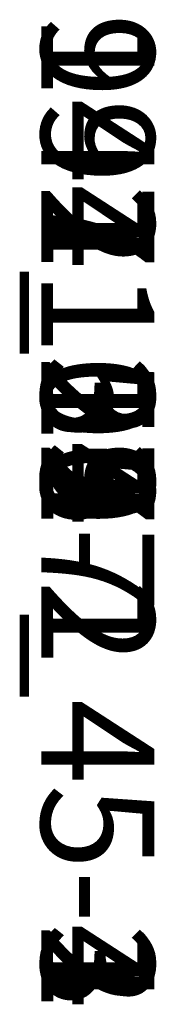
# Model space of a CAD drawing. Units: centimetres. Extents: x -315 to 356, y -502 to 225.
# Drawn here: x -157 to -156, y 66 to 75 of the extents above; entities that cross this region are included whole.
import ezdxf

# ---------------------------------------------------------------- set-up
doc = ezdxf.new("R2010")
doc.units = ezdxf.units.CM
doc.header["$LTSCALE"] = 2.54

# ---------------------------------------------------------------- blocks, each defined once
blk = doc.blocks.new('Group94')
blk = doc.blocks.new('Group98')
blk = doc.blocks.new('Group62')
blk = doc.blocks.new('Group206')
blk = doc.blocks.new('Group332')
blk = doc.blocks.new('Group92')
blk = doc.blocks.new('Group472')
blk = doc.blocks.new('Group64')
blk = doc.blocks.new('Group96')
blk = doc.blocks.new('Group')
blk = doc.blocks.new('Group66')
blk = doc.blocks.new('Group90')
blk = doc.blocks.new('Group151')
blk = doc.blocks.new('Group280')
blk = doc.blocks.new('Group292')
blk = doc.blocks.new('Group60')
blk = doc.blocks.new('Grupuj#2')
at = {"color": 0, "extrusion": (-3.32312e-16, 1, 1.38778e-16)}
ref = blk.add_blockref('Group292', (-120.7815, -195.9543, 55.5601), dxfattribs=dict(at, rotation=180))
ref.add_attrib('Skp_GroupInstanceName', '992120-1', (0, 0), dxfattribs={"height": 1})
ref = blk.add_blockref('Group94', (-120.7815, -195.9543, 55.5601), dxfattribs=dict(at, rotation=180))
ref.add_attrib('Skp_GroupInstanceName', '141134-1', (0, 0), dxfattribs={"height": 1})
ref = blk.add_blockref('Group98', (-120.7815, -195.9543, 55.5601), dxfattribs=dict(at, rotation=180))
ref.add_attrib('Skp_GroupInstanceName', '144106-1', (0, 0), dxfattribs={"height": 1})
ref = blk.add_blockref('Group62', (-120.7815, -195.9543, 55.5601), dxfattribs=dict(at, rotation=180))
ref.add_attrib('Skp_GroupInstanceName', '147_257_45-3', (0, 0), dxfattribs={"height": 1})
ref = blk.add_blockref('Group206', (-120.7815, -195.9543, 55.5601), dxfattribs=dict(at, rotation=180))
ref.add_attrib('Skp_GroupInstanceName', '142117-1', (0, 0), dxfattribs={"height": 1})
ref = blk.add_blockref('Group332', (-120.7815, -195.9543, 55.5601), dxfattribs=dict(at, rotation=180))
ref.add_attrib('Skp_GroupInstanceName', '144112-1', (0, 0), dxfattribs={"height": 1})
ref = blk.add_blockref('Group92', (-120.7815, -195.9543, 55.5601), dxfattribs=dict(at, rotation=180))
ref.add_attrib('Skp_GroupInstanceName', '141133-2', (0, 0), dxfattribs={"height": 1})
ref = blk.add_blockref('Group472', (-194.7815, -195.9543, 55.5601), dxfattribs=dict(at, rotation=180))
ref.add_attrib('Skp_GroupInstanceName', '142102-1', (0, 0), dxfattribs={"height": 1})
ref = blk.add_blockref('Group64', (-120.7815, -195.9543, 55.5601), dxfattribs=dict(at, rotation=180))
ref.add_attrib('Skp_GroupInstanceName', '147_257_45-4', (0, 0), dxfattribs={"height": 1})
ref = blk.add_blockref('Group96', (-120.7815, -195.9543, 55.5601), dxfattribs=dict(at, rotation=180))
ref.add_attrib('Skp_GroupInstanceName', '141134-2', (0, 0), dxfattribs={"height": 1})
ref = blk.add_blockref('Group', (-120.7815, -195.9543, 55.5601), dxfattribs=dict(at, rotation=180))
ref.add_attrib('Skp_GroupInstanceName', '147_257_45-1', (0, 0), dxfattribs={"height": 1})
ref = blk.add_blockref('Group66', (-120.7815, -195.9543, 55.5601), dxfattribs=dict(at, rotation=180))
ref.add_attrib('Skp_GroupInstanceName', '144150-1', (0, 0), dxfattribs={"height": 1})
ref = blk.add_blockref('Group472', (-120.7815, -195.9543, 55.5601), dxfattribs=dict(at, rotation=180))
ref.add_attrib('Skp_GroupInstanceName', '142102-1', (0, 0), dxfattribs={"height": 1})
ref = blk.add_blockref('Group90', (-120.7815, -195.9543, 55.5601), dxfattribs=dict(at, rotation=180))
ref.add_attrib('Skp_GroupInstanceName', '141133-1', (0, 0), dxfattribs={"height": 1})
ref = blk.add_blockref('Group151', (-120.7815, -195.9543, 55.5601), dxfattribs=dict(at, rotation=180))
ref.add_attrib('Skp_GroupInstanceName', '144109-1', (0, 0), dxfattribs={"height": 1})
ref = blk.add_blockref('Group280', (-120.7815, -195.9543, 55.5601), dxfattribs=dict(at, rotation=180))
ref.add_attrib('Skp_GroupInstanceName', '142131-1', (0, 0), dxfattribs={"height": 1})
ref = blk.add_blockref('Group60', (-120.7815, -195.9543, 55.5601), dxfattribs=dict(at, rotation=180))
ref.add_attrib('Skp_GroupInstanceName', '147_257_45-2', (0, 0), dxfattribs={"height": 1})
ref = blk.add_blockref('Group472', (-194.7815, -195.9543, -18.4399), dxfattribs=dict(at, rotation=180))
ref.add_attrib('Skp_GroupInstanceName', '142102-1', (0, 0), dxfattribs={"height": 1})
ref = blk.add_blockref('Group472', (-120.7815, -195.9543, -18.4399), dxfattribs=dict(at, rotation=180))
ref.add_attrib('Skp_GroupInstanceName', '142102-1', (0, 0), dxfattribs={"height": 1})
blk = doc.blocks.new('WD1404-3D')
at = {"color": 0, "rotation": 270.0000000000377}
blk.add_blockref('Grupuj#2', (-163.0762, 74.7374, 0.1599), dxfattribs=at)

msp = doc.modelspace()

# ---------------------------------------------------------------- block references
msp.add_blockref('WD1404-3D', (5.8614, -0.118, -16.4956))

doc.saveas('drawing.dxf')
